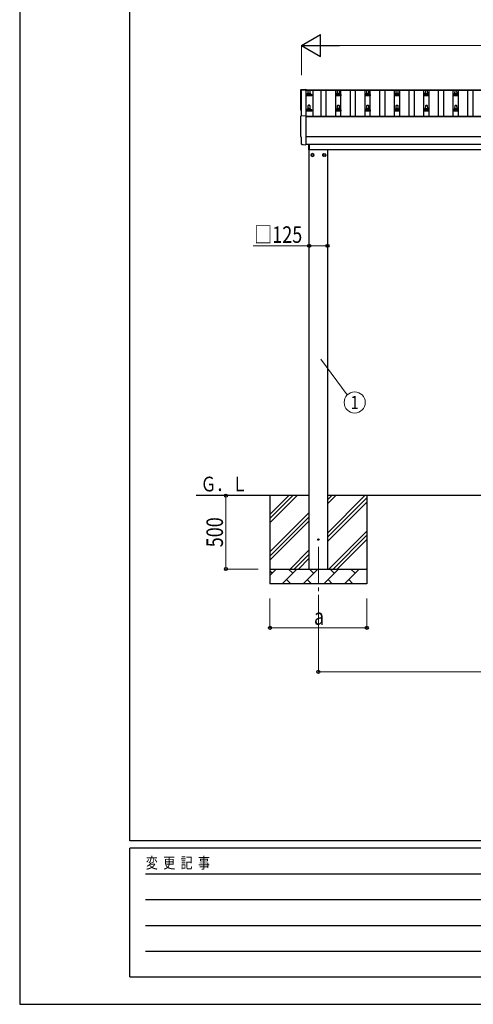
# Model space of a CAD drawing. Units: millimetres. Extents: x 0 to 21025, y 0 to 14850.
# Drawn here: x 0 to 3091, y 0 to 6702 of the extents above; entities that cross this region are included whole.
import ezdxf
from ezdxf.enums import TextEntityAlignment as Align

# ---------------------------------------------------------------- set-up
doc = ezdxf.new("R2010")
doc.units = ezdxf.units.MM
doc.linetypes.add('YCENTER_1', pattern=[13, 10, -1, 1, -1])
for name, color, linetype, lineweight in [('YKK_12', 2, 'Continuous', 13), ('YKK_13', 4, 'Continuous', 30), ('YKK_A1', 4, 'Continuous', 30), ('YKK_D', 6, 'Continuous', 13), ('YKK_ZWAK', 7, 'Continuous', 30)]:
    doc.layers.add(name, color=color, linetype=linetype, lineweight=lineweight)
doc.styles.add('text-b', font='extslim2.shx', dxfattribs={"width": 0.8, "bigfont": 'extfont2.shx'})

msp = doc.modelspace()

# ---------------------------------------------------------------- linework, layer by layer
at = {"layer": 'YKK_12', "linetype": 'YCENTER_1', "ltscale": 25}
msp.add_line((2035.1, 3112.7), (2035.1, 2612.7), dxfattribs=at)
at = {"layer": 'YKK_13'}
for p, q in [((1919, 6227.6), (1950.6, 6229.2)), ((1950.6, 6229.2), (1950.6, 6225.2)), ((1953.3, 6183.1), (1953.3, 6190.9)), ((1989.8, 6183.1), (1953.3, 6183.1)), ((1953.7, 6191.6), (1989.4, 6191.6)), ((1954.1, 6191.8), (1960.8, 6193.5)), ((1961.2, 6193.6), (1981.9, 6193.6)), ((1961.6, 6194.4), (1961.6, 6198.6)), ((1962.6, 6198.6), (1980.6, 6198.6)), ((1965.6, 6198.6), (1966.3, 6222.2)), ((1967.3, 6223.1), (1975.8, 6223.1)), ((1976.8, 6222.2), (1977.6, 6198.6)), ((1981.6, 6194.4), (1981.6, 6198.6)), ((1989, 6191.8), (1982.3, 6193.5)), ((1989.8, 6183.1), (1989.8, 6190.9)), ((2153.3, 6183.1), (2153.3, 6190.9)), ((2189.8, 6183.1), (2153.3, 6183.1)), ((2153.7, 6191.6), (2189.4, 6191.6)), ((2154.1, 6191.8), (2160.8, 6193.5)), ((2161.2, 6193.6), (2181.9, 6193.6)), ((2161.6, 6194.4), (2161.6, 6198.6)), ((2162.6, 6198.6), (2180.6, 6198.6)), ((2165.6, 6198.6), (2166.3, 6222.2)), ((2167.3, 6223.1), (2175.8, 6223.1)), ((2176.8, 6222.2), (2177.6, 6198.6)), ((2181.6, 6194.4), (2181.6, 6198.6)), ((2189, 6191.8), (2182.3, 6193.5)), ((2189.8, 6183.1), (2189.8, 6190.9)), ((2353.3, 6183.1), (2353.3, 6190.9)), ((2389.8, 6183.1), (2353.3, 6183.1)), ((2353.7, 6191.6), (2389.4, 6191.6)), ((2354.1, 6191.8), (2360.8, 6193.5)), ((2361.2, 6193.6), (2381.9, 6193.6)), ((2361.6, 6194.4), (2361.6, 6198.6)), ((2362.6, 6198.6), (2380.6, 6198.6)), ((2365.6, 6198.6), (2366.3, 6222.2)), ((2367.3, 6223.1), (2375.8, 6223.1)), ((2376.8, 6222.2), (2377.6, 6198.6)), ((2381.6, 6194.4), (2381.6, 6198.6)), ((2389, 6191.8), (2382.3, 6193.5)), ((2389.8, 6183.1), (2389.8, 6190.9)), ((2553.3, 6183.1), (2553.3, 6190.9)), ((2589.8, 6183.1), (2553.3, 6183.1)), ((2553.7, 6191.6), (2589.4, 6191.6)), ((2554.1, 6191.8), (2560.8, 6193.5)), ((2561.2, 6193.6), (2581.9, 6193.6)), ((2561.6, 6194.4), (2561.6, 6198.6)), ((2562.6, 6198.6), (2580.6, 6198.6)), ((2565.6, 6198.6), (2566.3, 6222.2)), ((2567.3, 6223.1), (2575.8, 6223.1)), ((2576.8, 6222.2), (2577.6, 6198.6)), ((2581.6, 6194.4), (2581.6, 6198.6)), ((2589, 6191.8), (2582.3, 6193.5)), ((2589.8, 6183.1), (2589.8, 6190.9)), ((2753.3, 6183.1), (2753.3, 6190.9)), ((2789.8, 6183.1), (2753.3, 6183.1)), ((2753.7, 6191.6), (2789.4, 6191.6)), ((2754.1, 6191.8), (2760.8, 6193.5)), ((2761.2, 6193.6), (2781.9, 6193.6)), ((2761.6, 6194.4), (2761.6, 6198.6)), ((2762.6, 6198.6), (2780.6, 6198.6)), ((2765.6, 6198.6), (2766.3, 6222.2)), ((2767.3, 6223.1), (2775.8, 6223.1)), ((2776.8, 6222.2), (2777.6, 6198.6)), ((2781.6, 6194.4), (2781.6, 6198.6)), ((2789, 6191.8), (2782.3, 6193.5)), ((2789.8, 6183.1), (2789.8, 6190.9)), ((2953.3, 6183.1), (2953.3, 6190.9)), ((2989.8, 6183.1), (2953.3, 6183.1)), ((2953.7, 6191.6), (2989.4, 6191.6)), ((2954.1, 6191.8), (2960.8, 6193.5)), ((2961.2, 6193.6), (2981.9, 6193.6)), ((2961.6, 6194.4), (2961.6, 6198.6)), ((2962.6, 6198.6), (2980.6, 6198.6)), ((2965.6, 6198.6), (2966.3, 6222.2)), ((2967.3, 6223.1), (2975.8, 6223.1)), ((2976.8, 6222.2), (2977.6, 6198.6)), ((2981.6, 6194.4), (2981.6, 6198.6)), ((2989, 6191.8), (2982.3, 6193.5)), ((2989.8, 6183.1), (2989.8, 6190.9)), ((1965.6, 6095.3), (1966.3, 6118.8)), ((1967.3, 6119.8), (1975.8, 6119.8)), ((1976.8, 6118.8), (1977.6, 6095.3)), ((2165.6, 6095.3), (2166.3, 6118.8)), ((2167.3, 6119.8), (2175.8, 6119.8)), ((2176.8, 6118.8), (2177.6, 6095.3)), ((2365.6, 6095.3), (2366.3, 6118.8)), ((2367.3, 6119.8), (2375.8, 6119.8)), ((2376.8, 6118.8), (2377.6, 6095.3)), ((2565.6, 6095.3), (2566.3, 6118.8)), ((2567.3, 6119.8), (2575.8, 6119.8)), ((2576.8, 6118.8), (2577.6, 6095.3)), ((2765.6, 6095.3), (2766.3, 6118.8)), ((2767.3, 6119.8), (2775.8, 6119.8)), ((2776.8, 6118.8), (2777.6, 6095.3)), ((2965.6, 6095.3), (2966.3, 6118.8)), ((2967.3, 6119.8), (2975.8, 6119.8)), ((2976.8, 6118.8), (2977.6, 6095.3)), ((1919, 6048.1), (1950.6, 6049.8)), ((1950.6, 6049.8), (1950.6, 5851.9)), ((1953.3, 6079.8), (1953.3, 6087.5)), ((1989.8, 6079.8), (1953.3, 6079.8)), ((1953.7, 6088.3), (1989.4, 6088.3)), ((1954.1, 6088.5), (1960.8, 6090.1)), ((1961.2, 6090.3), (1981.9, 6090.3)), ((1961.6, 6091.1), (1961.6, 6095.3)), ((1962.6, 6095.3), (1980.6, 6095.3)), ((1981.6, 6091.1), (1981.6, 6095.3)), ((1989, 6088.5), (1982.3, 6090.1)), ((1989.8, 6079.8), (1989.8, 6087.5)), ((2153.3, 6079.8), (2153.3, 6087.5)), ((2189.8, 6079.8), (2153.3, 6079.8)), ((2153.7, 6088.3), (2189.4, 6088.3)), ((2154.1, 6088.5), (2160.8, 6090.1)), ((2161.2, 6090.3), (2181.9, 6090.3)), ((2161.6, 6091.1), (2161.6, 6095.3)), ((2162.6, 6095.3), (2180.6, 6095.3)), ((2181.6, 6091.1), (2181.6, 6095.3)), ((2189, 6088.5), (2182.3, 6090.1)), ((2189.8, 6079.8), (2189.8, 6087.5)), ((2353.3, 6079.8), (2353.3, 6087.5)), ((2389.8, 6079.8), (2353.3, 6079.8)), ((2353.7, 6088.3), (2389.4, 6088.3)), ((2354.1, 6088.5), (2360.8, 6090.1)), ((2361.2, 6090.3), (2381.9, 6090.3)), ((2361.6, 6091.1), (2361.6, 6095.3)), ((2362.6, 6095.3), (2380.6, 6095.3)), ((2381.6, 6091.1), (2381.6, 6095.3)), ((2389, 6088.5), (2382.3, 6090.1)), ((2389.8, 6079.8), (2389.8, 6087.5)), ((2553.3, 6079.8), (2553.3, 6087.5)), ((2589.8, 6079.8), (2553.3, 6079.8)), ((2553.7, 6088.3), (2589.4, 6088.3)), ((2554.1, 6088.5), (2560.8, 6090.1)), ((2561.2, 6090.3), (2581.9, 6090.3)), ((2561.6, 6091.1), (2561.6, 6095.3)), ((2562.6, 6095.3), (2580.6, 6095.3)), ((2581.6, 6091.1), (2581.6, 6095.3)), ((2589, 6088.5), (2582.3, 6090.1)), ((2589.8, 6079.8), (2589.8, 6087.5)), ((2753.3, 6079.8), (2753.3, 6087.5)), ((2789.8, 6079.8), (2753.3, 6079.8)), ((2753.7, 6088.3), (2789.4, 6088.3)), ((2754.1, 6088.5), (2760.8, 6090.1)), ((2761.2, 6090.3), (2781.9, 6090.3)), ((2761.6, 6091.1), (2761.6, 6095.3)), ((2762.6, 6095.3), (2780.6, 6095.3)), ((2781.6, 6091.1), (2781.6, 6095.3)), ((2789, 6088.5), (2782.3, 6090.1)), ((2789.8, 6079.8), (2789.8, 6087.5)), ((2953.3, 6079.8), (2953.3, 6087.5)), ((2989.8, 6079.8), (2953.3, 6079.8)), ((2953.7, 6088.3), (2989.4, 6088.3)), ((2954.1, 6088.5), (2960.8, 6090.1)), ((2961.2, 6090.3), (2981.9, 6090.3)), ((2961.6, 6091.1), (2961.6, 6095.3)), ((2962.6, 6095.3), (2980.6, 6095.3)), ((2981.6, 6091.1), (2981.6, 6095.3)), ((2989, 6088.5), (2982.3, 6090.1)), ((2989.8, 6079.8), (2989.8, 6087.5)), ((1921.2, 5901.3), (1920.6, 5901.3)), ((1921.2, 5854.3), (1921.2, 5901.3)), ((1930.9, 5850.9), (1924, 5851.3)), ((1931.7, 5851.2), (1932.3, 5851.8)), ((1932.3, 5851.8), (1950.6, 5850.9)), ((1950.6, 5851.9), (1950.6, 5850.9)), ((1969.6, 5815.2), (1969.6, 5853.9)), ((1971.6, 5853.9), (1971.6, 5815.2)), ((1971.6, 5815.2), (1969.6, 5815.2))]:
    msp.add_line(p, q, dxfattribs=at)
at = {"layer": 'YKK_13', "ltscale": 2}
for p, q in [((1995.1, 5790.5), (1986.6, 5785.6)), ((1986.6, 5785.6), (1986.6, 5775.8)), ((1986.6, 5775.8), (1995.1, 5770.9)), ((2003.6, 5785.6), (1995.1, 5790.5)), ((1995.1, 5770.9), (2003.6, 5775.8)), ((2003.6, 5775.8), (2003.6, 5785.6)), ((2003.7, 5781), (2003.6, 5781)), ((2003.7, 5780.5), (2003.6, 5780.5)), ((2066.5, 5781), (2066.6, 5781)), ((2066.5, 5780.5), (2066.6, 5780.5)), ((2066.6, 5785.6), (2075.1, 5790.5)), ((2066.6, 5775.8), (2066.6, 5785.6)), ((2075.1, 5770.9), (2066.6, 5775.8)), ((2075.1, 5790.5), (2083.6, 5785.6)), ((2083.6, 5775.8), (2075.1, 5770.9)), ((2083.6, 5785.6), (2083.6, 5775.8))]:
    msp.add_line(p, q, dxfattribs=at)
for centre, radius in [((1995.1, 5780.7), 10), ((1995.1, 5780.7), 8.5), ((2075.1, 5780.7), 10), ((2075.1, 5780.7), 8.5)]:
    msp.add_circle(centre, radius, dxfattribs=at)
at = {"layer": 'YKK_13'}
msp.add_circle((2035.1, 3162.7), 4.5, dxfattribs=at)
for centre, radius, start, end in [((1954.3, 6190.9), 1, 103.62699, 180), ((1960.6, 6194.4), 1, 283.62699, 0), ((1965.6, 6198), 4.13, 90, 171.17633), ((1962.6, 6197.6), 1, 90, 180), ((1967.3, 6222.1), 1, 90, 178.60509), ((1974.9, 6198.6), 4.83, 133.60282, 180), ((1968.2, 6198.6), 4.83, 0, 46.39718), ((1975.8, 6222.1), 1, 1.39491, 90), ((1977.5, 6198), 4.13, 8.82367, 90), ((1980.6, 6197.6), 1, 0, 90), ((1982.6, 6194.4), 1, 180, 256.37301), ((1988.8, 6190.9), 1, 0, 76.37301), ((2154.3, 6190.9), 1, 103.62699, 180), ((2160.6, 6194.4), 1, 283.62699, 0), ((2165.6, 6198), 4.13, 90, 171.17633), ((2162.6, 6197.6), 1, 90, 180), ((2167.3, 6222.1), 1, 90, 178.60509), ((2174.9, 6198.6), 4.83, 133.60282, 180), ((2168.2, 6198.6), 4.83, 0, 46.39718), ((2175.8, 6222.1), 1, 1.39491, 90), ((2177.5, 6198), 4.13, 8.82367, 90), ((2180.6, 6197.6), 1, 0, 90), ((2182.6, 6194.4), 1, 180, 256.37301), ((2188.8, 6190.9), 1, 0, 76.37301), ((2354.3, 6190.9), 1, 103.62699, 180), ((2360.6, 6194.4), 1, 283.62699, 0), ((2365.6, 6198), 4.13, 90, 171.17633), ((2362.6, 6197.6), 1, 90, 180), ((2367.3, 6222.1), 1, 90, 178.60509), ((2374.9, 6198.6), 4.83, 133.60282, 180), ((2368.2, 6198.6), 4.83, 0, 46.39718), ((2375.8, 6222.1), 1, 1.39491, 90), ((2377.5, 6198), 4.13, 8.82367, 90), ((2380.6, 6197.6), 1, 0, 90), ((2382.6, 6194.4), 1, 180, 256.37301), ((2388.8, 6190.9), 1, 0, 76.37301), ((2554.3, 6190.9), 1, 103.62699, 180), ((2560.6, 6194.4), 1, 283.62699, 0), ((2565.6, 6198), 4.13, 90, 171.17633), ((2562.6, 6197.6), 1, 90, 180), ((2567.3, 6222.1), 1, 90, 178.60509), ((2574.9, 6198.6), 4.83, 133.60282, 180), ((2568.2, 6198.6), 4.83, 0, 46.39718), ((2575.8, 6222.1), 1, 1.39491, 90), ((2577.5, 6198), 4.13, 8.82367, 90), ((2580.6, 6197.6), 1, 0, 90), ((2582.6, 6194.4), 1, 180, 256.37301), ((2588.8, 6190.9), 1, 0, 76.37301), ((2754.3, 6190.9), 1, 103.62699, 180), ((2760.6, 6194.4), 1, 283.62699, 0), ((2765.6, 6198), 4.13, 90, 171.17633), ((2762.6, 6197.6), 1, 90, 180), ((2767.3, 6222.1), 1, 90, 178.60509), ((2774.9, 6198.6), 4.83, 133.60282, 180), ((2768.2, 6198.6), 4.83, 0, 46.39718), ((2775.8, 6222.1), 1, 1.39491, 90), ((2777.5, 6198), 4.13, 8.82367, 90), ((2780.6, 6197.6), 1, 0, 90), ((2782.6, 6194.4), 1, 180, 256.37301), ((2788.8, 6190.9), 1, 0, 76.37301), ((2954.3, 6190.9), 1, 103.62699, 180), ((2960.6, 6194.4), 1, 283.62699, 0), ((2965.6, 6198), 4.13, 90, 171.17633), ((2962.6, 6197.6), 1, 90, 180), ((2967.3, 6222.1), 1, 90, 178.60509), ((2974.9, 6198.6), 4.83, 133.60282, 180), ((2968.2, 6198.6), 4.83, 0, 46.39718), ((2975.8, 6222.1), 1, 1.39491, 90), ((2977.5, 6198), 4.13, 8.82367, 90), ((2980.6, 6197.6), 1, 0, 90), ((2982.6, 6194.4), 1, 180, 256.37301), ((2988.8, 6190.9), 1, 0, 76.37301), ((1965.6, 6094.7), 4.13, 90, 171.17633), ((1967.3, 6118.8), 1, 90, 178.60509), ((1974.9, 6095.3), 4.83, 133.60282, 180), ((1968.2, 6095.3), 4.83, 0, 46.39718), ((1975.8, 6118.8), 1, 1.39491, 90), ((1977.5, 6094.7), 4.13, 8.82367, 90), ((2165.6, 6094.7), 4.13, 90, 171.17633), ((2167.3, 6118.8), 1, 90, 178.60509), ((2174.9, 6095.3), 4.83, 133.60282, 180), ((2168.2, 6095.3), 4.83, 0, 46.39718), ((2175.8, 6118.8), 1, 1.39491, 90), ((2177.5, 6094.7), 4.13, 8.82367, 90), ((2365.6, 6094.7), 4.13, 90, 171.17633), ((2367.3, 6118.8), 1, 90, 178.60509), ((2374.9, 6095.3), 4.83, 133.60282, 180), ((2368.2, 6095.3), 4.83, 0, 46.39718), ((2375.8, 6118.8), 1, 1.39491, 90), ((2377.5, 6094.7), 4.13, 8.82367, 90), ((2565.6, 6094.7), 4.13, 90, 171.17633), ((2567.3, 6118.8), 1, 90, 178.60509), ((2574.9, 6095.3), 4.83, 133.60282, 180), ((2568.2, 6095.3), 4.83, 0, 46.39718), ((2575.8, 6118.8), 1, 1.39491, 90), ((2577.5, 6094.7), 4.13, 8.82367, 90), ((2765.6, 6094.7), 4.13, 90, 171.17633), ((2767.3, 6118.8), 1, 90, 178.60509), ((2774.9, 6095.3), 4.83, 133.60282, 180), ((2768.2, 6095.3), 4.83, 0, 46.39718), ((2775.8, 6118.8), 1, 1.39491, 90), ((2777.5, 6094.7), 4.13, 8.82367, 90), ((2965.6, 6094.7), 4.13, 90, 171.17633), ((2967.3, 6118.8), 1, 90, 178.60509), ((2974.9, 6095.3), 4.83, 133.60282, 180), ((2968.2, 6095.3), 4.83, 0, 46.39718), ((2975.8, 6118.8), 1, 1.39491, 90), ((2977.5, 6094.7), 4.13, 8.82367, 90), ((1954.3, 6087.5), 1, 103.62699, 180), ((1960.6, 6091.1), 1, 283.62699, 0), ((1962.6, 6094.3), 1, 90, 180), ((1980.6, 6094.3), 1, 0, 90), ((1982.6, 6091.1), 1, 180, 256.37301), ((1988.8, 6087.5), 1, 0, 76.37301), ((2154.3, 6087.5), 1, 103.62699, 180), ((2160.6, 6091.1), 1, 283.62699, 0), ((2162.6, 6094.3), 1, 90, 180), ((2180.6, 6094.3), 1, 0, 90), ((2182.6, 6091.1), 1, 180, 256.37301), ((2188.8, 6087.5), 1, 0, 76.37301), ((2354.3, 6087.5), 1, 103.62699, 180), ((2360.6, 6091.1), 1, 283.62699, 0), ((2362.6, 6094.3), 1, 90, 180), ((2380.6, 6094.3), 1, 0, 90), ((2382.6, 6091.1), 1, 180, 256.37301), ((2388.8, 6087.5), 1, 0, 76.37301), ((2554.3, 6087.5), 1, 103.62699, 180), ((2560.6, 6091.1), 1, 283.62699, 0), ((2562.6, 6094.3), 1, 90, 180), ((2580.6, 6094.3), 1, 0, 90), ((2582.6, 6091.1), 1, 180, 256.37301), ((2588.8, 6087.5), 1, 0, 76.37301), ((2754.3, 6087.5), 1, 103.62699, 180), ((2760.6, 6091.1), 1, 283.62699, 0), ((2762.6, 6094.3), 1, 90, 180), ((2780.6, 6094.3), 1, 0, 90), ((2782.6, 6091.1), 1, 180, 256.37301), ((2788.8, 6087.5), 1, 0, 76.37301), ((2954.3, 6087.5), 1, 103.62699, 180), ((2960.6, 6091.1), 1, 283.62699, 0), ((2962.6, 6094.3), 1, 90, 180), ((2980.6, 6094.3), 1, 0, 90), ((2982.6, 6091.1), 1, 180, 256.37301), ((2988.8, 6087.5), 1, 0, 76.37301)]:
    msp.add_arc(centre, radius, start, end, dxfattribs=at)
at = {"layer": 'YKK_13', "ltscale": 2}
for centre, start, end in [((1995.1, 5780.7), 171.25399, 188.74601), ((1995.1, 5780.7), 111.25399, 128.74601), ((1995.1, 5780.7), 231.25399, 248.74601), ((1995.1, 5780.7), 51.25399, 68.74601), ((1995.1, 5780.7), 291.25399, 308.74601), ((1995.1, 5780.7), 1.66581, 8.74601), ((1995.1, 5780.7), 351.25399, 358.33419), ((2075.1, 5780.7), 171.25399, 178.33419), ((2075.1, 5780.7), 181.66581, 188.74601), ((2075.1, 5780.7), 111.25399, 128.74601), ((2075.1, 5780.7), 231.25399, 248.74601), ((2075.1, 5780.7), 51.25399, 68.74601), ((2075.1, 5780.7), 291.25399, 308.74601), ((2075.1, 5780.7), 351.25399, 8.74601)]:
    msp.add_arc(centre, 8.6, start, end, dxfattribs=at)
at = {"layer": 'YKK_13'}
for centre, major_axis, ratio, start_param, end_param in [((1919.1, 6224.6), (-3, 0), 0.99863, 4.764749, 6.297982), ((-2846.7, 6154.1), (4763.4, 0), 0.99863, 6.268693, 6.297982), ((1920.6, 6085.1), (-4.41, 0), 0.99863, 6.268693, 7.625217), ((1919.1, 6045.1), (-3, 0), 0.99863, 4.764749, 6.297982), ((-2846.7, 5974.7), (4763.4, 0), 0.99863, 6.268693, 6.297982), ((1920.6, 5905.7), (-4.41, 0), 0.99863, 6.268693, 7.853982), ((1924.2, 5854.3), (-2.18, -2.07), 0.9974, 5.525231, 7.04114), ((1931, 5851.9), (-0.727, -0.69), 0.9974, 0.757954, 1.570796)]:
    msp.add_ellipse(centre, major_axis=major_axis, ratio=ratio, start_param=start_param, end_param=end_param, dxfattribs=at)
at = {"layer": 'YKK_A1'}
for p, q in [((1919.6, 6048.2), (1919.6, 6224.2)), ((1919.6, 6224.2), (1948.6, 6224.2)), ((1948.6, 6225.2), (4994.6, 6225.2)), ((1948.6, 6225.2), (1948.6, 6221.6)), ((1948.6, 6224.2), (1948.6, 6049.7)), ((1948.6, 6221.6), (4994.6, 6221.6)), ((1998.1, 6221.6), (1998.1, 6045.6)), ((2054.1, 6045.6), (2054.1, 6221.6)), ((2089.1, 6045.6), (2089.1, 6221.6)), ((2154.1, 6045.6), (2154.1, 6221.6)), ((2189.1, 6045.6), (2189.1, 6221.6)), ((2254.1, 6045.6), (2254.1, 6221.6)), ((2289.1, 6045.6), (2289.1, 6221.6)), ((2354.1, 6045.6), (2354.1, 6221.6)), ((2389.1, 6045.6), (2389.1, 6221.6)), ((2454.1, 6045.6), (2454.1, 6221.6)), ((2489.1, 6045.6), (2489.1, 6221.6)), ((2554.1, 6045.6), (2554.1, 6221.6)), ((2589.1, 6045.6), (2589.1, 6221.6)), ((2654.1, 6045.6), (2654.1, 6221.6)), ((2689.1, 6045.6), (2689.1, 6221.6)), ((2754.1, 6045.6), (2754.1, 6221.6)), ((2789.1, 6045.6), (2789.1, 6221.6)), ((2854.1, 6045.6), (2854.1, 6221.6)), ((2889.1, 6045.6), (2889.1, 6221.6)), ((2954.1, 6045.6), (2954.1, 6221.6)), ((2989.1, 6045.6), (2989.1, 6221.6)), ((3054.1, 6045.6), (3054.1, 6221.6)), ((3089.1, 6045.6), (3089.1, 6221.6)), ((1950.6, 6045.6), (4992.6, 6045.6)), ((1950.6, 6043.7), (4992.6, 6043.7)), ((1950.6, 5854), (4992.6, 5854)), ((1971.6, 5817.7), (4867.6, 5817.7)), ((1972.6, 2962.7), (1972.6, 5817.7)), ((2097.6, 5817.7), (2097.6, 2962.7)), ((1972.6, 3462.7), (1202.6, 3462.7)), ((4845.6, 3462.7), (2097.6, 3462.7))]:
    msp.add_line(p, q, dxfattribs=at)
at = {"layer": 'YKK_A1', "ltscale": 25}
msp.add_line((4992.6, 5903.8), (1950.6, 5903.8), dxfattribs=at)
at = {"layer": 'YKK_A1', "linetype": 'Continuous', "ltscale": 25}
for p, q in [((1705.1, 3462.7), (1705.1, 2862.7)), ((1705.1, 3277.7), (1890.1, 3462.7)), ((1705.1, 3305.9), (1861.8, 3462.7)), ((1705.1, 3334.2), (1833.5, 3462.7)), ((2097.6, 3207.6), (2352.7, 3462.7)), ((2097.6, 3405.6), (2154.7, 3462.7)), ((2097.6, 3433.9), (2126.4, 3462.7)), ((2097.6, 3179.3), (2365.1, 3446.8)), ((2097.6, 3151), (2365.1, 3418.5)), ((2365.1, 3462.7), (2365.1, 2862.7)), ((1705.1, 3079.7), (1972.6, 3347.2)), ((1705.1, 3051.4), (1972.6, 3318.9)), ((1705.1, 3023.1), (1972.6, 3290.6)), ((2107.2, 2962.7), (2365.1, 3220.6)), ((2135.5, 2962.7), (2365.1, 3192.3)), ((2163.8, 2962.7), (2365.1, 3164)), ((1842.7, 2962.7), (1972.6, 3092.6)), ((1870.9, 2962.7), (1972.6, 3064.3)), ((1899.2, 2962.7), (1972.6, 3036)), ((1705.1, 2962.7), (2365.1, 2962.7)), ((1705.1, 2919.8), (1748, 2962.7)), ((1789.4, 2862.7), (1889.4, 2962.7)), ((1860.8, 2934.2), (1832.3, 2962.7)), ((1930.8, 2862.7), (2030.8, 2962.7)), ((2002.2, 2934.2), (1973.7, 2962.7)), ((2072.2, 2862.7), (2172.2, 2962.7)), ((2143.7, 2934.2), (2115.1, 2962.7)), ((2213.6, 2862.7), (2313.6, 2962.7)), ((2285.1, 2934.2), (2256.5, 2962.7)), ((2361.8, 2962.7), (2365.1, 2966)), ((1719.4, 2934.2), (1705.1, 2948.5)), ((1817.9, 2891.3), (1846.5, 2862.7)), ((1959.4, 2891.3), (1987.9, 2862.7)), ((2100.8, 2891.3), (2129.3, 2862.7)), ((2242.2, 2891.3), (2270.7, 2862.7)), ((2365.1, 2862.7), (1705.1, 2862.7))]:
    msp.add_line(p, q, dxfattribs=at)
at = {"layer": 'YKK_D', "lineweight": -2}
for p, q in [((1919.6, 6525.2), (2049.5, 6600.2)), ((2049.5, 6450.2), (2049.5, 6600.2)), ((1919.6, 6525.2), (2049.5, 6450.2)), ((1919.6, 6525.2), (2179.4, 6525.2))]:
    msp.add_line(p, q, dxfattribs=at)
at = {"layer": 'YKK_D'}
for p, q in [((1919.6, 6325.2), (1919.6, 6526.2)), ((2069.6, 6525.2), (4873.6, 6525.2)), ((1972.6, 5162.7), (1590.1, 5162.7)), ((1972.6, 5162.7), (1972.6, 5161.7)), ((2097.6, 5162.7), (1972.6, 5162.7)), ((2052.4, 4390.2), (2232.1, 4147.6)), ((1624.2, 3462.7), (1404.1, 3462.7)), ((1405.1, 2962.7), (1405.1, 3462.7)), ((1624.2, 2962.7), (1404.1, 2962.7)), ((1705.1, 2762.7), (1705.1, 2561.7)), ((2035.1, 2762.7), (2035.1, 2261.7)), ((2365.1, 2762.7), (2365.1, 2561.7)), ((2365.1, 2562.7), (1705.1, 2562.7)), ((2035.1, 2262.7), (4908.1, 2262.7))]:
    msp.add_line(p, q, dxfattribs=at)
at = {"layer": 'YKK_D', "linetype": 'ByBlock', "lineweight": -2}
for centre in [(1972.6, 5162.7), (2097.6, 5162.7), (1405.1, 3462.7), (1405.1, 2962.7), (1705.1, 2562.7), (2365.1, 2562.7), (2035.1, 2262.7)]:
    msp.add_circle(centre, 10.6, dxfattribs=at)
at = {"layer": 'YKK_D'}
msp.add_circle((2282.9, 4096.5), 72, dxfattribs=at)
at = {"layer": 'YKK_ZWAK'}
for p, q in [((0, 14850), (0, 0)), ((750, 1112.5), (750, 14362.5)), ((20250, 1112.5), (750, 1112.5)), ((7250, 1062.5), (750, 1062.5)), ((750, 187.5), (750, 1062.5)), ((856.3, 887.5), (7125, 887.5)), ((856.3, 712.5), (7125, 712.5)), ((856.3, 537.5), (7125, 537.5)), ((856.3, 362.5), (7125, 362.5)), ((750, 187.5), (7250, 187.5)), ((0, 0), (21025, 0))]:
    msp.add_line(p, q, dxfattribs=at)

# ---------------------------------------------------------------- texts
at = {"layer": 'YKK_A1', "style": 'text-b', "width": 0.777066}
msp.add_text('Ｇ．Ｌ', height=100, dxfattribs=at).set_placement((1233.3, 3491.2))
at = {"layer": 'YKK_D', "style": 'text-b', "width": 0.8}
for s, p in [('□125', (1598.1, 5182.7)), ('a', (2005.1, 2582.7))]:
    msp.add_text(s, height=112.5, dxfattribs=at).set_placement(p)
msp.add_text('1', height=90, dxfattribs=at).set_placement((2282.9, 4096.5), align=Align.MIDDLE_CENTER)
msp.add_text('500', height=112.5, rotation=90, dxfattribs=at).set_placement((1385.1, 3110.7))
at = {"layer": 'YKK_ZWAK', "style": 'text-b', "width": 0.8}
msp.add_text('変  更  記  事', height=75, dxfattribs=at).set_placement((859.2, 925))

doc.saveas('drawing.dxf')
